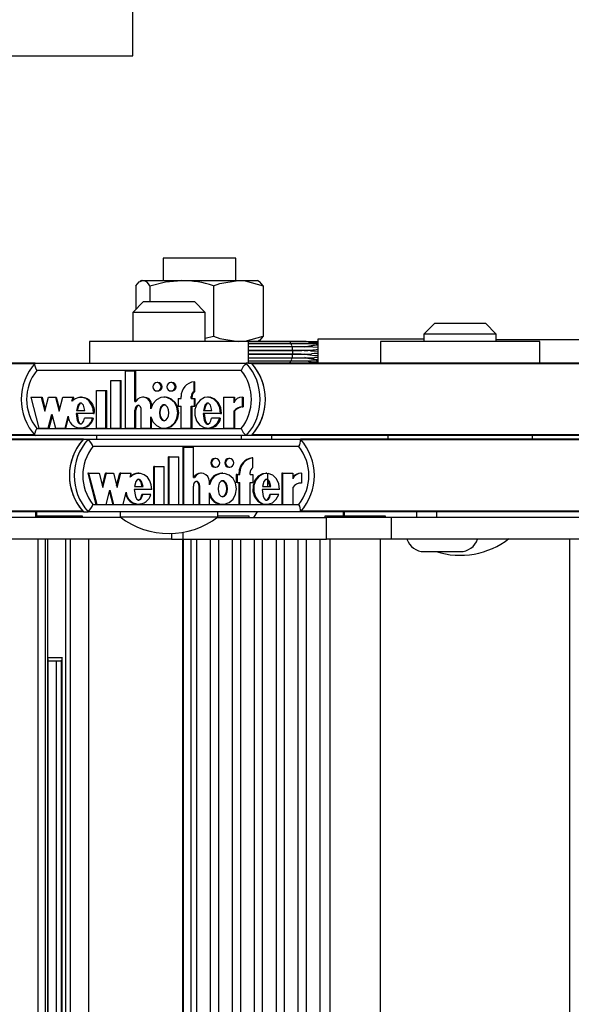
# Model space of a CAD drawing. Units: millimetres. Extents: x 5 to 415, y 5 to 292.
# Drawn here: x 290 to 295, y 252 to 261 of the extents above; entities that cross this region are included whole.
import ezdxf

# ---------------------------------------------------------------- set-up
doc = ezdxf.new("R2010")
doc.units = ezdxf.units.MM

msp = doc.modelspace()

# ---------------------------------------------------------------- linework, layer by layer
at = {"color": 7, "linetype": 'Continuous', "lineweight": 25}
for p, q in [((291.27013, 261.08802), (291.27013, 264.95469)), ((281.60346, 261.08802), (291.27013, 261.08802)), ((291.5493, 259.22802), (291.5493, 259.02135)), ((291.73869, 259.22802), (291.5493, 259.22802)), ((292.21597, 259.22802), (291.73869, 259.22802)), ((292.21597, 259.02135), (292.21597, 259.22802)), ((291.3493, 259.02135), (291.33626, 259.01382)), ((291.3493, 259.02135), (291.36097, 259.02135)), ((291.36097, 259.02135), (291.71787, 259.02135)), ((291.71787, 259.02135), (292.23954, 259.02135)), ((292.23954, 259.02135), (292.41597, 259.02135)), ((292.42902, 259.01382), (292.41597, 259.02135)), ((291.29692, 258.97372), (291.29692, 258.75657)), ((291.42501, 258.97372), (291.42501, 258.82802)), ((292.01073, 258.97372), (292.01073, 258.50899)), ((292.46835, 258.97372), (292.46835, 258.50899)), ((291.36837, 258.82802), (291.26837, 258.72802)), ((291.36837, 258.82802), (291.83504, 258.82802)), ((291.93504, 258.72802), (291.83504, 258.82802)), ((291.26837, 258.72802), (291.26837, 258.46135)), ((291.93504, 258.72802), (291.26837, 258.72802)), ((291.93504, 258.46135), (291.93504, 258.72802)), ((294.04842, 258.62802), (293.94842, 258.52802)), ((294.04842, 258.62802), (294.51509, 258.62802)), ((294.61509, 258.52802), (294.51509, 258.62802)), ((293.94842, 258.52802), (293.94842, 258.46135)), ((294.61509, 258.52802), (293.94842, 258.52802)), ((294.61509, 258.46135), (294.61509, 258.52802)), ((290.86837, 258.46135), (290.86837, 258.26135)), ((292.33504, 258.46135), (290.86837, 258.46135)), ((291.93504, 258.49047), (292.01073, 258.50899)), ((292.33504, 258.26135), (292.33504, 258.46135)), ((292.41597, 258.46135), (292.33504, 258.46135)), ((292.69981, 258.4609), (292.33504, 258.4609)), ((292.71327, 258.45727), (292.33504, 258.45727)), ((292.72498, 258.43995), (292.33504, 258.43995)), ((292.41597, 258.46135), (292.42902, 258.46888)), ((292.83054, 258.4609), (292.69981, 258.4609)), ((292.9081, 258.45727), (292.71327, 258.45727)), ((292.97221, 258.43995), (292.72498, 258.43995)), ((292.86323, 258.4609), (292.83054, 258.4609)), ((292.97263, 258.45727), (292.9081, 258.45727)), ((293.94842, 258.48135), (292.973, 258.48135)), ((293.54842, 258.46135), (293.54842, 258.26135)), ((295.01509, 258.46135), (293.54842, 258.46135)), ((296.34754, 258.47469), (294.61509, 258.47469)), ((295.01509, 258.26135), (295.01509, 258.46135)), ((292.73294, 258.41191), (292.33504, 258.41191)), ((292.33504, 258.37858), (292.73294, 258.37858)), ((292.73575, 258.37802), (292.33504, 258.37802)), ((292.33504, 258.34469), (292.73575, 258.34469)), ((292.73294, 258.34412), (292.33504, 258.34412)), ((292.92446, 258.41191), (292.73294, 258.41191)), ((292.73294, 258.37858), (292.82532, 258.37858)), ((292.81854, 258.34412), (292.73294, 258.34412)), ((292.90372, 258.37802), (292.73575, 258.37802)), ((292.73575, 258.34469), (292.9139, 258.34469)), ((292.84714, 258.37864), (292.8493, 258.37594)), ((292.8493, 258.34677), (292.84714, 258.34406)), ((292.90488, 258.37605), (292.97162, 258.3715)), ((290.3695, 258.26135), (287.28246, 258.26135)), ((290.37074, 258.26135), (292.3129, 258.26135)), ((292.36163, 258.26135), (292.3129, 258.26135)), ((292.33504, 258.31079), (292.73294, 258.31079)), ((292.33504, 258.28276), (292.72498, 258.28276)), ((292.33504, 258.26543), (292.71327, 258.26543)), ((292.33504, 258.26181), (292.69981, 258.26181)), ((295.44867, 258.26135), (292.36163, 258.26135)), ((292.69981, 258.26181), (292.82078, 258.26181)), ((292.71327, 258.26543), (292.97022, 258.26543)), ((292.72498, 258.28276), (292.97221, 258.28276)), ((292.73294, 258.31079), (292.93771, 258.31079)), ((292.82078, 258.26181), (292.86323, 258.26181)), ((292.9718, 258.31281), (292.93854, 258.31201)), ((292.97022, 258.26543), (292.9711, 258.26543)), ((292.9711, 258.26543), (292.97263, 258.26543)), ((292.26746, 258.19469), (290.38369, 258.19469)), ((291.20108, 257.66268), (291.20108, 258.19006)), ((291.20108, 258.19006), (291.28835, 258.19006)), ((291.28835, 257.90989), (291.28835, 258.19006)), ((291.28835, 258.19006), (291.29647, 258.19006)), ((291.29647, 257.90989), (291.29647, 258.19006)), ((291.06724, 258.10068), (291.15452, 258.10068)), ((291.06724, 257.66268), (291.06724, 258.10068)), ((291.15452, 257.66268), (291.15452, 258.10068)), ((291.15452, 258.10068), (291.16264, 258.10068)), ((291.16264, 257.66268), (291.16264, 258.10068)), ((291.50016, 258.08347), (291.49204, 258.08347)), ((291.62818, 258.08347), (291.62006, 258.08347)), ((291.83246, 258.00016), (291.83246, 258.09072)), ((291.83246, 258.09072), (291.84058, 258.09072)), ((291.84058, 258.00016), (291.84058, 258.09072)), ((290.93339, 258.01068), (291.02068, 258.01068)), ((290.93339, 257.66268), (290.93339, 258.01068)), ((291.02068, 257.66268), (291.02068, 258.01068)), ((291.02068, 258.01068), (291.0288, 258.01068)), ((291.0288, 257.66268), (291.0288, 258.01068)), ((291.49204, 258.00547), (291.50016, 258.00547)), ((291.62006, 258.00547), (291.62818, 258.00547)), ((291.83246, 258.00016), (291.84058, 258.00016)), ((290.32916, 257.94847), (290.40293, 257.66268)), ((290.32916, 257.94847), (290.42477, 257.94847)), ((290.42477, 257.94847), (290.45834, 257.81843)), ((290.42477, 257.94847), (290.43289, 257.94847)), ((290.43289, 257.94847), (290.4624, 257.83416)), ((290.45834, 257.81843), (290.49191, 257.94847)), ((290.49191, 257.94847), (290.5557, 257.94847)), ((290.5557, 257.94847), (290.58927, 257.81843)), ((290.5557, 257.94847), (290.56382, 257.94847)), ((290.56382, 257.94847), (290.59333, 257.83416)), ((290.58927, 257.81843), (290.62284, 257.94847)), ((290.62284, 257.94847), (290.71798, 257.94847)), ((290.70839, 257.91128), (290.71798, 257.94847)), ((290.71651, 257.91128), (290.72611, 257.94847)), ((290.71798, 257.94847), (290.72611, 257.94847)), ((290.79705, 257.94847), (290.7869, 257.94847)), ((291.28835, 257.90989), (291.29751, 257.90989)), ((291.36922, 257.94847), (291.3611, 257.94847)), ((291.56518, 257.94847), (291.55503, 257.94847)), ((291.68698, 257.93647), (291.68698, 257.86447)), ((291.68698, 257.93647), (291.71317, 257.93647)), ((291.71317, 257.93647), (291.71317, 257.95447)), ((291.80627, 257.93647), (291.80627, 257.95447)), ((291.80627, 257.95447), (291.81439, 257.95447)), ((291.80627, 257.93647), (291.83246, 257.93647)), ((291.81439, 257.93647), (291.81439, 257.95447)), ((291.83246, 257.93647), (291.83246, 257.86447)), ((291.83246, 257.93647), (291.84058, 257.93647)), ((291.84058, 257.93647), (291.84058, 257.86447)), ((291.96671, 257.94847), (291.95656, 257.94847)), ((292.10427, 257.94847), (292.10427, 257.66268)), ((292.10427, 257.94847), (292.19721, 257.94847)), ((292.19721, 257.94847), (292.19721, 257.89767)), ((292.19721, 257.94847), (292.20533, 257.94847)), ((292.20533, 257.94847), (292.20533, 257.91168)), ((292.27655, 257.9487), (292.27655, 257.8587)), ((292.27655, 257.9487), (292.28468, 257.9487)), ((292.28468, 257.9487), (292.28468, 257.8587)), ((290.74917, 257.82747), (290.82666, 257.82747)), ((291.28835, 257.66268), (291.28835, 257.82957)), ((291.28835, 257.82957), (291.29647, 257.82957)), ((291.29647, 257.66268), (291.29647, 257.82957)), ((291.34656, 257.66268), (291.34656, 257.82868)), ((291.43384, 257.84232), (291.43384, 257.87347)), ((291.43384, 257.87347), (291.44197, 257.87347)), ((291.44197, 257.86178), (291.44197, 257.87347)), ((291.68698, 257.86447), (291.71317, 257.86447)), ((291.71317, 257.66268), (291.71317, 257.86447)), ((291.80627, 257.86447), (291.83246, 257.86447)), ((291.80627, 257.66268), (291.80627, 257.86447)), ((291.81439, 257.66268), (291.81439, 257.86447)), ((291.83246, 257.86447), (291.84058, 257.86447)), ((291.91875, 257.82747), (291.99639, 257.82747)), ((292.19721, 257.81853), (292.19721, 257.66268)), ((292.19721, 257.81853), (292.20533, 257.81853)), ((292.20533, 257.81853), (292.20533, 257.66268)), ((292.27655, 257.8587), (292.28468, 257.8587)), ((290.49, 257.66268), (290.52357, 257.79272)), ((290.49812, 257.66268), (290.52763, 257.77698)), ((290.52357, 257.79272), (290.55714, 257.66268)), ((290.64421, 257.66268), (290.67282, 257.7735)), ((290.65233, 257.66268), (290.67742, 257.75988)), ((290.906, 257.79872), (290.74718, 257.79872)), ((290.89816, 257.75454), (290.82442, 257.75454)), ((290.89816, 257.75454), (290.90628, 257.75454)), ((290.906, 257.79872), (290.91412, 257.79872)), ((291.43384, 257.66268), (291.43384, 257.76882)), ((291.44197, 257.66268), (291.44197, 257.74936)), ((292.07672, 257.79872), (291.91676, 257.79872)), ((292.06881, 257.75454), (291.99427, 257.75454)), ((292.06881, 257.75454), (292.07694, 257.75454)), ((292.07672, 257.79872), (292.08484, 257.79872)), ((290.38369, 257.66135), (292.26746, 257.66135)), ((290.40293, 257.66268), (290.49, 257.66268)), ((290.49, 257.66268), (290.49812, 257.66268)), ((290.55714, 257.66268), (290.64421, 257.66268)), ((290.64421, 257.66268), (290.65233, 257.66268)), ((290.7869, 257.66268), (290.79705, 257.66268)), ((290.93339, 257.66268), (291.02068, 257.66268)), ((291.02068, 257.66268), (291.0288, 257.66268)), ((291.06724, 257.66268), (291.15452, 257.66268)), ((291.15452, 257.66268), (291.16264, 257.66268)), ((291.20108, 257.66268), (291.28835, 257.66268)), ((291.28835, 257.66268), (291.29647, 257.66268)), ((291.34656, 257.66268), (291.43384, 257.66268)), ((291.43384, 257.66268), (291.44197, 257.66268)), ((291.55503, 257.66268), (291.56518, 257.66268)), ((291.71317, 257.66268), (291.80627, 257.66268)), ((291.80627, 257.66268), (291.81439, 257.66268)), ((291.95656, 257.66268), (291.96671, 257.66268)), ((292.10427, 257.66268), (292.19721, 257.66268)), ((292.19721, 257.66268), (292.20533, 257.66268)), ((290.36958, 257.59469), (287.28246, 257.59469)), ((290.81357, 257.56135), (287.73232, 257.56135)), ((292.3129, 257.59469), (290.37074, 257.59469)), ((290.81357, 257.56135), (290.85719, 257.56135)), ((290.85719, 257.56135), (292.8115, 257.56135)), ((290.93504, 257.59469), (290.93504, 257.56135)), ((292.26837, 257.56135), (292.26837, 257.59469)), ((292.36163, 257.59469), (292.3129, 257.59469)), ((295.44875, 257.59469), (292.36163, 257.59469)), ((292.5493, 257.56135), (292.5493, 257.59469)), ((295.89275, 257.56135), (292.8115, 257.56135)), ((293.61509, 257.59469), (293.61509, 257.56135)), ((294.94842, 257.56135), (294.94842, 257.59469)), ((292.79665, 257.49469), (290.90112, 257.49469)), ((291.73178, 256.96268), (291.73178, 257.49006)), ((291.73905, 257.49006), (291.73178, 257.49006)), ((291.73905, 256.96268), (291.73905, 257.49006)), ((291.73905, 257.49006), (291.82687, 257.49006)), ((291.82687, 257.20989), (291.82687, 257.49006)), ((291.5971, 256.96268), (291.5971, 257.40068)), ((291.60437, 257.40068), (291.5971, 257.40068)), ((291.60437, 257.40068), (291.69221, 257.40068)), ((291.60437, 256.96268), (291.60437, 257.40068)), ((291.69221, 256.96268), (291.69221, 257.40068)), ((292.03183, 257.38347), (292.02456, 257.38347)), ((292.16065, 257.38347), (292.15338, 257.38347)), ((292.37438, 257.39072), (292.36711, 257.39072)), ((292.37438, 257.30016), (292.37438, 257.39072)), ((291.46242, 256.96268), (291.46242, 257.31068)), ((291.46969, 257.31068), (291.46242, 257.31068)), ((291.46969, 256.96268), (291.46969, 257.31068)), ((291.46969, 257.31068), (291.55753, 257.31068)), ((291.55753, 256.96268), (291.55753, 257.31068)), ((292.02456, 257.30547), (292.03183, 257.30547)), ((292.15338, 257.30547), (292.16065, 257.30547)), ((290.86168, 257.24847), (290.85441, 257.24847)), ((290.85441, 257.24847), (290.92865, 256.96268)), ((290.86168, 257.24847), (290.93592, 256.96268)), ((290.86168, 257.24847), (290.95789, 257.24847)), ((290.95789, 257.24847), (290.99167, 257.11843)), ((290.98803, 257.13242), (291.01818, 257.24847)), ((290.99167, 257.11843), (291.02545, 257.24847)), ((291.02545, 257.24847), (291.01818, 257.24847)), ((291.02545, 257.24847), (291.08964, 257.24847)), ((291.08964, 257.24847), (291.12342, 257.11843)), ((291.11978, 257.13242), (291.14993, 257.24847)), ((291.12342, 257.11843), (291.1572, 257.24847)), ((291.1572, 257.24847), (291.14993, 257.24847)), ((291.1572, 257.24847), (291.25294, 257.24847)), ((291.24328, 257.21128), (291.25294, 257.24847)), ((291.32421, 257.24847), (291.31513, 257.24847)), ((291.82687, 257.20989), (291.83608, 257.20989)), ((291.90007, 257.24847), (291.8928, 257.24847)), ((291.97327, 257.14232), (291.97327, 257.17347)), ((292.09715, 257.24847), (292.08806, 257.24847)), ((292.22072, 257.23647), (292.22072, 257.16447)), ((292.22799, 257.23647), (292.22072, 257.23647)), ((292.22799, 257.23647), (292.22799, 257.16447)), ((292.22799, 257.23647), (292.25434, 257.23647)), ((292.24707, 257.23647), (292.24707, 257.25447)), ((292.25434, 257.25447), (292.24707, 257.25447)), ((292.25434, 257.23647), (292.25434, 257.25447)), ((292.34803, 257.23647), (292.34803, 257.25447)), ((292.34803, 257.23647), (292.37438, 257.23647)), ((292.37438, 257.23647), (292.37438, 257.16447)), ((292.50118, 257.24847), (292.49209, 257.24847)), ((292.51217, 257.12747), (292.51217, 257.24706)), ((292.64061, 257.24847), (292.64061, 256.96268)), ((292.64788, 257.24847), (292.64061, 257.24847)), ((292.64788, 257.24847), (292.64788, 256.96268)), ((292.64788, 257.24847), (292.74141, 257.24847)), ((292.74141, 257.24847), (292.74141, 257.19767)), ((292.82125, 257.2487), (292.81398, 257.2487)), ((292.82125, 257.2487), (292.82125, 257.1587)), ((291.02353, 256.96268), (291.05731, 257.09272)), ((291.05368, 257.07872), (291.08382, 256.96268)), ((291.05731, 257.09272), (291.09109, 256.96268)), ((291.44213, 257.09872), (291.28232, 257.09872)), ((291.28431, 257.12747), (291.3623, 257.12747)), ((291.82687, 256.96268), (291.82687, 257.12957)), ((291.87817, 256.96268), (291.87817, 257.12868)), ((291.88544, 257.12868), (291.87817, 257.12868)), ((291.88544, 256.96268), (291.88544, 257.12868)), ((292.22799, 257.16447), (292.22072, 257.16447)), ((292.22799, 257.16447), (292.25434, 257.16447)), ((292.24707, 256.96268), (292.24707, 257.16447)), ((292.25434, 256.96268), (292.25434, 257.16447)), ((292.34803, 257.16447), (292.37438, 257.16447)), ((292.34803, 256.96268), (292.34803, 257.16447)), ((292.62017, 257.09872), (292.45921, 257.09872)), ((292.46121, 257.12747), (292.53934, 257.12747)), ((292.74141, 257.11853), (292.74141, 256.96268)), ((291.1787, 256.96268), (291.20749, 257.0735)), ((291.36004, 257.05454), (291.35277, 257.05454)), ((291.43424, 257.05454), (291.36004, 257.05454)), ((291.97327, 256.96268), (291.97327, 257.06882)), ((292.5372, 257.05454), (292.52993, 257.05454)), ((292.61221, 257.05454), (292.5372, 257.05454)), ((290.81357, 256.89469), (288.86007, 256.89469)), ((290.37139, 256.89469), (290.37139, 256.84135)), ((290.38515, 256.84135), (290.38515, 256.89469)), ((290.81357, 256.89469), (290.85719, 256.89469)), ((292.8115, 256.89469), (290.85719, 256.89469)), ((290.90112, 256.96135), (292.79665, 256.96135)), ((290.93592, 256.96268), (290.92865, 256.96268)), ((290.93592, 256.96268), (291.02353, 256.96268)), ((291.09109, 256.96268), (291.08382, 256.96268)), ((291.09109, 256.96268), (291.1787, 256.96268)), ((291.1517, 256.89469), (291.1517, 256.84802)), ((291.31513, 256.96268), (291.32421, 256.96268)), ((291.46969, 256.96268), (291.46242, 256.96268)), ((291.46969, 256.96268), (291.55753, 256.96268)), ((291.60437, 256.96268), (291.5971, 256.96268)), ((291.60437, 256.96268), (291.69221, 256.96268)), ((291.73905, 256.96268), (291.73178, 256.96268)), ((291.73905, 256.96268), (291.82687, 256.96268)), ((291.88544, 256.96268), (291.87817, 256.96268)), ((291.88544, 256.96268), (291.97327, 256.96268)), ((292.0517, 256.84802), (292.0517, 256.89469)), ((292.08806, 256.96268), (292.09715, 256.96268)), ((292.25434, 256.96268), (292.24707, 256.96268)), ((292.25434, 256.96268), (292.34803, 256.96268)), ((292.38152, 256.84135), (292.41597, 256.89469)), ((292.49209, 256.96268), (292.50118, 256.96268)), ((292.64788, 256.96268), (292.64061, 256.96268)), ((292.64788, 256.96268), (292.74141, 256.96268)), ((293.20673, 256.89469), (292.8115, 256.89469)), ((293.20673, 256.89469), (293.20673, 256.85469)), ((293.21473, 256.89469), (293.20673, 256.89469)), ((293.88093, 256.89469), (293.21473, 256.89469)), ((293.88093, 256.89469), (293.88093, 256.84135)), ((293.93925, 256.89469), (293.88093, 256.89469)), ((295.89275, 256.89469), (293.93925, 256.89469)), ((294.06477, 256.89469), (294.06477, 256.84135)), ((291.16041, 256.84135), (288.57251, 256.84135)), ((290.72312, 256.85469), (290.38515, 256.85469)), ((290.8052, 256.85469), (290.72312, 256.85469)), ((290.8052, 256.84135), (290.8052, 256.85469)), ((291.1517, 256.84802), (291.49254, 256.84802)), ((291.49254, 256.84802), (292.0517, 256.84802)), ((292.04299, 256.84135), (293.05289, 256.84135)), ((292.25814, 256.85469), (292.0517, 256.85469)), ((292.34022, 256.85469), (292.25814, 256.85469)), ((292.34022, 256.84135), (292.34022, 256.85469)), ((293.0361, 256.85469), (293.0361, 256.84135)), ((293.51402, 256.85469), (293.0361, 256.85469)), ((293.05289, 256.64135), (293.05289, 256.84135)), ((293.65169, 256.84135), (293.05289, 256.84135)), ((293.5961, 256.85469), (293.51402, 256.85469)), ((293.5961, 256.84135), (293.5961, 256.85469)), ((293.65169, 256.64135), (293.65169, 256.84135)), ((296.23959, 256.84135), (293.65169, 256.84135)), ((291.62412, 256.64135), (288.57251, 256.64135)), ((290.39845, 233.50802), (290.39845, 256.64135)), ((290.46345, 233.50802), (290.46345, 256.64135)), ((290.48511, 233.50802), (290.48511, 256.64135)), ((290.65104, 233.50802), (290.65104, 256.64135)), ((290.69378, 233.50802), (290.69378, 256.64135)), ((290.8647, 233.50802), (290.8647, 256.64135)), ((291.62412, 256.69406), (291.62412, 256.64135)), ((291.62412, 256.64135), (291.73112, 256.64135)), ((291.72734, 256.64135), (291.72734, 233.50802)), ((291.73112, 256.64135), (293.05289, 256.64135)), ((291.73245, 256.64135), (291.73245, 233.50802)), ((291.80647, 233.50802), (291.80647, 256.64135)), ((291.85425, 256.64135), (291.85425, 233.50802)), ((291.98331, 233.50802), (291.98331, 256.64135)), ((292.05647, 256.64135), (292.05647, 233.50802)), ((292.18552, 233.50802), (292.18552, 256.64135)), ((292.25869, 256.64135), (292.25869, 233.50802)), ((292.38774, 233.50802), (292.38774, 256.64135)), ((292.4609, 256.64135), (292.4609, 233.50802)), ((292.58996, 233.50802), (292.58996, 256.64135)), ((292.66312, 256.64135), (292.66312, 233.50802)), ((292.79218, 233.50802), (292.79218, 256.64135)), ((292.86534, 256.64135), (292.86534, 233.50802)), ((292.99439, 233.50802), (292.99439, 256.64135)), ((293.65169, 256.64135), (293.05289, 256.64135)), ((293.08277, 256.64135), (293.08277, 233.50802)), ((293.54943, 233.50802), (293.54943, 256.64135)), ((296.70329, 256.64135), (293.65169, 256.64135)), ((295.29237, 233.50802), (295.29237, 256.64135)), ((293.95086, 256.52802), (294.2842, 256.52802)), ((290.48511, 255.55469), (290.61945, 255.55469)), ((290.48769, 234.60707), (290.48769, 255.5423)), ((290.61945, 255.55469), (290.6216, 255.55469)), ((290.61018, 255.52135), (290.48769, 255.52135)), ((290.56271, 255.52135), (290.56271, 234.62802)), ((290.61018, 255.52988), (290.61018, 234.61949))]:
    msp.add_line(p, q, dxfattribs=at)
at = {"color": 8, "linetype": 'Continuous', "lineweight": 25}
for p, q in [((290.36408, 258.25478), (287.28834, 258.25478)), ((295.44325, 258.25478), (292.36751, 258.25478)), ((290.36436, 257.60126), (287.28834, 257.60126)), ((290.80765, 257.55478), (287.73824, 257.55478)), ((295.44353, 257.60126), (292.36751, 257.60126)), ((295.88683, 257.55478), (292.81741, 257.55478)), ((290.80765, 256.90126), (287.73824, 256.90126)), ((295.88683, 256.90126), (292.81741, 256.90126)), ((293.21473, 256.89469), (293.21473, 256.85469)), ((291.73112, 256.64135), (291.73112, 256.70523)), ((290.61706, 234.60176), (290.61706, 255.54761))]:
    msp.add_line(p, q, dxfattribs=at)
at = {"color": 7, "linetype": 'Continuous', "lineweight": 25, "flags": 128}
for points in [[(291.29692, 258.97372), (291.3283, 259.00828), (291.36097, 259.02135)], [(291.42501, 258.97372), (291.56849, 259.00828), (291.71787, 259.02135)], [(292.01073, 258.97372), (292.06855, 258.99391), (292.23954, 259.02135)], [(292.23954, 259.02135), (292.30181, 259.01757), (292.46835, 258.97372)], [(292.46835, 258.97372), (292.43697, 259.00828), (292.42791, 259.0119)], [(292.01073, 258.50899), (292.06855, 258.48879), (292.23954, 258.46135)], [(292.23954, 258.46135), (292.30181, 258.46513), (292.46835, 258.50899)], [(292.46835, 258.50899), (292.43697, 258.47443), (292.42791, 258.4708)], [(292.973, 258.45844), (292.86527, 258.4609), (292.86489, 258.4609)], [(292.84714, 258.34406), (292.85212, 258.34412), (292.9441, 258.33221), (292.97168, 258.33135)], [(292.97162, 258.3512), (292.93831, 258.34988), (292.91508, 258.34807)], [(292.92524, 258.41122), (292.92589, 258.41123), (292.9718, 258.40989)], [(290.38369, 258.19469), (290.38349, 258.19512), (290.37534, 258.21486), (290.36925, 258.23416), (290.36656, 258.24873), (290.36708, 258.25806), (290.37074, 258.26135)], [(291.49204, 258.00547), (291.50651, 258.00843), (291.51878, 258.01689), (291.52698, 258.02954), (291.52986, 258.04447), (291.52698, 258.05939), (291.51878, 258.07204), (291.50651, 258.0805), (291.49204, 258.08347), (291.47756, 258.0805), (291.46529, 258.07204), (291.45709, 258.05939), (291.45421, 258.04447), (291.45709, 258.02954), (291.46529, 258.01689), (291.47756, 258.00843), (291.49204, 258.00547)], [(291.62006, 258.00547), (291.63453, 258.00843), (291.64681, 258.01689), (291.655, 258.02954), (291.65788, 258.04447), (291.655, 258.05939), (291.64681, 258.07204), (291.63453, 258.0805), (291.62006, 258.08347), (291.60558, 258.0805), (291.59331, 258.07204), (291.58511, 258.05939), (291.58223, 258.04447), (291.58511, 258.02954), (291.59331, 258.01689), (291.60558, 258.00843), (291.62006, 258.00547)], [(290.906, 257.79872), (290.9024, 257.84064), (290.88888, 257.87958), (290.86678, 257.912), (290.83784, 257.93496), (290.80472, 257.94697), (290.77023, 257.94681), (290.73719, 257.9345), (290.70839, 257.91128)], [(290.82666, 257.82747), (290.81339, 257.87381), (290.8021, 257.88806), (290.79521, 257.89218), (290.78791, 257.89367), (290.78062, 257.89218), (290.77372, 257.88806), (290.76244, 257.87381), (290.74917, 257.82747)], [(290.79604, 257.89367), (290.78874, 257.89218), (290.78185, 257.88806), (290.77056, 257.87381), (290.75729, 257.82747)], [(291.43384, 257.76882), (291.45323, 257.72236), (291.48575, 257.68682), (291.52729, 257.66651), (291.57236, 257.66391), (291.61545, 257.67952), (291.651, 257.7111), (291.67432, 257.75513), (291.68264, 257.80557), (291.67432, 257.85601), (291.651, 257.90004), (291.61545, 257.93162), (291.57236, 257.94723), (291.52729, 257.94463), (291.48575, 257.92432), (291.45323, 257.88878), (291.43384, 257.84232)], [(291.56429, 257.66485), (291.58049, 257.66391), (291.62357, 257.67952), (291.65912, 257.7111), (291.68244, 257.75513), (291.69076, 257.80557), (291.68244, 257.85601), (291.65912, 257.90004), (291.62357, 257.93162), (291.58049, 257.94723), (291.56429, 257.94629)], [(292.07672, 257.79872), (292.07041, 257.85135), (292.04867, 257.89773), (292.01445, 257.93105), (291.97256, 257.94729), (291.92871, 257.94412), (291.88865, 257.92213), (291.85802, 257.88403), (291.84091, 257.83487), (291.84002, 257.78175), (291.85555, 257.73184), (291.88492, 257.69228), (291.92426, 257.66848), (291.96798, 257.66324), (292.01035, 257.67756), (292.04563, 257.70922), (292.06881, 257.75454)], [(291.99639, 257.82747), (291.98305, 257.87382), (291.97175, 257.88807), (291.96484, 257.89218), (291.95754, 257.89367), (291.95024, 257.89219), (291.94334, 257.88807), (291.93204, 257.87382), (291.91875, 257.82747)], [(291.96566, 257.89367), (291.95836, 257.89219), (291.95146, 257.88807), (291.94016, 257.87382), (291.92687, 257.82747)], [(292.08484, 257.79872), (292.07853, 257.85135), (292.05679, 257.89773), (292.02258, 257.93105), (291.98068, 257.94729), (291.96585, 257.94622)], [(291.34656, 257.82868), (291.34468, 257.84482), (291.33889, 257.85951), (291.33283, 257.86712), (291.32552, 257.8722), (291.31756, 257.87412), (291.31153, 257.8732), (291.30576, 257.87041), (291.29605, 257.86019), (291.29022, 257.84563), (291.28835, 257.82957)], [(291.3254, 257.87408), (291.31966, 257.8732), (291.31388, 257.87041), (291.30417, 257.86019), (291.29834, 257.84563), (291.29647, 257.82957)], [(291.55605, 257.87947), (291.54734, 257.87782), (291.53899, 257.87318), (291.5249, 257.85651), (291.51623, 257.83281), (291.51337, 257.80557), (291.51623, 257.77833), (291.5249, 257.75463), (291.53899, 257.73796), (291.54734, 257.73332), (291.55605, 257.73168), (291.56476, 257.73332), (291.5731, 257.73796), (291.58719, 257.75463), (291.59586, 257.77833), (291.59873, 257.80557), (291.59586, 257.83281), (291.58719, 257.85651), (291.5731, 257.87318), (291.56476, 257.87782), (291.55605, 257.87947)], [(291.56417, 257.73168), (291.55546, 257.73332), (291.54712, 257.73796), (291.53303, 257.75463), (291.52435, 257.77833), (291.52149, 257.80557), (291.52435, 257.83281), (291.53303, 257.85651), (291.54712, 257.87318), (291.55546, 257.87782), (291.56417, 257.87947)], [(290.74718, 257.79872), (290.75666, 257.73502), (290.76794, 257.71311), (290.77549, 257.70596), (290.78405, 257.7021), (290.78997, 257.70179), (290.79582, 257.70342), (290.80646, 257.71143), (290.81713, 257.72958), (290.82442, 257.75454)], [(290.7553, 257.79872), (290.76478, 257.73502), (290.77606, 257.71311), (290.78362, 257.70596), (290.79217, 257.7021), (290.79605, 257.7019)], [(291.91676, 257.79872), (291.92628, 257.73469), (291.93762, 257.71267), (291.94522, 257.7055), (291.95382, 257.70163), (291.95977, 257.70135), (291.96564, 257.703), (291.97632, 257.7111), (291.987, 257.7294), (291.99427, 257.75454)], [(291.92488, 257.79872), (291.9344, 257.73469), (291.94574, 257.71267), (291.95334, 257.7055), (291.96194, 257.70163), (291.96577, 257.70145)], [(290.37074, 257.59469), (290.36708, 257.59798), (290.36656, 257.60731), (290.36925, 257.62187), (290.37534, 257.64118), (290.38349, 257.66092), (290.38369, 257.66135)], [(292.03183, 257.30547), (292.04639, 257.30843), (292.05874, 257.31689), (292.06699, 257.32954), (292.06989, 257.34447), (292.06699, 257.35939), (292.05874, 257.37204), (292.04639, 257.3805), (292.03183, 257.38347), (292.01726, 257.3805), (292.00491, 257.37204), (291.99666, 257.35939), (291.99377, 257.34447), (291.99666, 257.32954), (292.00491, 257.31689), (292.01726, 257.30843), (292.03183, 257.30547)], [(292.16065, 257.30547), (292.17522, 257.30843), (292.18756, 257.31689), (292.19581, 257.32954), (292.19871, 257.34447), (292.19581, 257.35939), (292.18756, 257.37204), (292.17522, 257.3805), (292.16065, 257.38347), (292.14609, 257.3805), (292.13374, 257.37204), (292.12549, 257.35939), (292.12259, 257.34447), (292.12549, 257.32954), (292.13374, 257.31689), (292.14609, 257.30843), (292.16065, 257.30547)], [(291.44213, 257.09872), (291.4385, 257.14064), (291.4249, 257.17958), (291.40266, 257.212), (291.37354, 257.23496), (291.34021, 257.24697), (291.30551, 257.24681), (291.27226, 257.2345), (291.24328, 257.21128)], [(291.3623, 257.12747), (291.34894, 257.17381), (291.33758, 257.18806), (291.33065, 257.19218), (291.32331, 257.19367), (291.31597, 257.19218), (291.30903, 257.18806), (291.29767, 257.17381), (291.28431, 257.12747)], [(291.35503, 257.12747), (291.34167, 257.17381), (291.33031, 257.18806), (291.32338, 257.19218), (291.31604, 257.19367)], [(291.88544, 257.12868), (291.88355, 257.14482), (291.87772, 257.15951), (291.87163, 257.16712), (291.86427, 257.1722), (291.85626, 257.17412), (291.8502, 257.1732), (291.84438, 257.17041), (291.83462, 257.16019), (291.82875, 257.14563), (291.82687, 257.12957)], [(291.87817, 257.12868), (291.87628, 257.14482), (291.87045, 257.15951), (291.86436, 257.16712), (291.857, 257.1722), (291.84899, 257.17412), (291.84871, 257.17408)], [(291.97327, 257.06882), (291.99278, 257.02236), (292.0255, 256.98682), (292.0673, 256.96651), (292.11266, 256.96391), (292.15601, 256.97952), (292.19178, 257.0111), (292.21525, 257.05513), (292.22362, 257.10557), (292.21525, 257.15601), (292.19178, 257.20004), (292.15601, 257.23162), (292.11266, 257.24723), (292.0673, 257.24463), (292.0255, 257.22432), (291.99278, 257.18878), (291.97327, 257.14232)], [(292.09624, 257.17947), (292.08747, 257.17782), (292.07908, 257.17318), (292.0649, 257.15651), (292.05617, 257.13281), (292.05329, 257.10557), (292.05617, 257.07833), (292.0649, 257.05463), (292.07908, 257.03796), (292.08747, 257.03332), (292.09624, 257.03168), (292.10501, 257.03332), (292.1134, 257.03796), (292.12758, 257.05463), (292.13631, 257.07833), (292.13919, 257.10557), (292.13631, 257.13281), (292.12758, 257.15651), (292.1134, 257.17318), (292.10501, 257.17782), (292.09624, 257.17947)], [(292.08897, 257.17947), (292.09774, 257.17782), (292.10613, 257.17318), (292.12031, 257.15651), (292.12904, 257.13281), (292.13192, 257.10557), (292.12904, 257.07833), (292.12031, 257.05463), (292.10613, 257.03796), (292.09774, 257.03332), (292.08897, 257.03168)], [(292.49316, 257.24622), (292.46396, 257.24412), (292.42365, 257.22213), (292.39282, 257.18403), (292.37562, 257.13487), (292.37472, 257.08175), (292.39034, 257.03184), (292.4199, 256.99228), (292.45948, 256.96848), (292.49321, 256.96446)], [(292.62017, 257.09872), (292.61381, 257.15135), (292.59194, 257.19773), (292.55751, 257.23105), (292.51535, 257.24729), (292.47123, 257.24412), (292.43092, 257.22213), (292.40009, 257.18403), (292.38289, 257.13487), (292.38199, 257.08175), (292.39761, 257.03184), (292.42717, 256.99228), (292.46675, 256.96848), (292.51074, 256.96324), (292.55338, 256.97756), (292.58888, 257.00922), (292.61221, 257.05454)], [(292.53934, 257.12747), (292.52591, 257.17382), (292.51453, 257.18807), (292.50759, 257.19218), (292.50024, 257.19367), (292.49289, 257.19219), (292.48595, 257.18807), (292.47458, 257.17382), (292.46121, 257.12747)], [(292.53207, 257.12747), (292.51864, 257.17382), (292.50726, 257.18807), (292.50032, 257.19218), (292.49297, 257.19367), (292.49297, 257.19367)], [(291.28232, 257.09872), (291.29186, 257.03502), (291.30321, 257.01311), (291.31081, 257.00596), (291.31942, 257.0021), (291.32538, 257.00179), (291.33126, 257.00342), (291.34197, 257.01143), (291.35271, 257.02958), (291.36004, 257.05454)], [(292.45921, 257.09872), (292.46878, 257.03469), (292.4802, 257.01267), (292.48784, 257.0055), (292.4965, 257.00163), (292.50249, 257.00135), (292.50839, 257.003), (292.51913, 257.0111), (292.52988, 257.0294), (292.5372, 257.05454)], [(291.31605, 257.0019), (291.31811, 257.00179), (291.32399, 257.00342), (291.3347, 257.01143), (291.34544, 257.02958), (291.35277, 257.05454)], [(292.49308, 257.00145), (292.49522, 257.00135), (292.50112, 257.003), (292.51186, 257.0111), (292.52261, 257.0294), (292.52993, 257.05454)]]:
    msp.add_lwpolyline(points, dxfattribs=at)
at = {"color": 8, "linetype": 'Continuous', "lineweight": 25, "flags": 128}
for points in [[(292.70386, 258.45727), (292.7018, 258.4601), (292.69981, 258.4609)], [(292.71977, 258.43995), (292.71977, 258.44079), (292.71919, 258.4475), (292.7176, 258.45303), (292.71528, 258.45646), (292.71327, 258.45727)], [(292.72974, 258.41191), (292.73096, 258.41667), (292.73149, 258.4234), (292.73092, 258.43012), (292.72934, 258.43567), (292.72702, 258.43911), (292.72498, 258.43995)], [(292.73294, 258.37858), (292.73504, 258.37947), (292.73734, 258.38298), (292.7389, 258.38858), (292.73944, 258.39531), (292.73888, 258.40203), (292.73731, 258.40759), (292.73499, 258.41106), (292.73294, 258.41191)], [(292.73294, 258.31079), (292.73499, 258.31164), (292.73731, 258.31511), (292.73888, 258.32068), (292.73944, 258.3274), (292.7389, 258.33412), (292.73734, 258.33972), (292.73504, 258.34323), (292.73294, 258.34412)], [(292.73575, 258.34469), (292.73783, 258.34556), (292.74014, 258.34905), (292.7417, 258.35463), (292.74226, 258.36135), (292.7417, 258.36807), (292.74014, 258.37366), (292.73783, 258.37715), (292.73575, 258.37802)], [(292.69981, 258.26181), (292.7018, 258.26261), (292.70386, 258.26543)], [(292.71327, 258.26543), (292.71528, 258.26625), (292.7176, 258.26967), (292.71919, 258.27521), (292.71977, 258.28191), (292.71977, 258.28276)], [(292.72498, 258.28276), (292.72702, 258.28359), (292.72934, 258.28704), (292.73092, 258.29259), (292.73149, 258.2993), (292.73096, 258.30603), (292.72974, 258.31079)]]:
    msp.add_lwpolyline(points, dxfattribs=at)
at = {"color": 7, "linetype": 'Continuous', "lineweight": 25}
for centre, radius, start, end in [((291.3511, 258.94121), 0.08075, 23.740416, 82.978538), ((291.71078, 258.05368), 0.9677, 71.942823, 89.579858), ((292.94206, 258.26299), 0.18951, 80.775388, 110.966969), ((297.23979, 258.35301), 4.26872, 178.277085, 181.230332), ((292.85187, 258.94885), 0.57022, 269.524954, 282.129758), ((292.97793, 257.9776), 0.44876, 90.760237, 106.655605), ((290.73603, 257.92802), 0.4956, 137.348112, 222.651888), ((292.41655, 258.14188), 0.15817, 130.944149, 160.496846), ((291.94395, 257.92802), 0.49723, 317.903305, 42.096695), ((291.99268, 257.92802), 0.49723, 317.903305, 42.096695), ((291.99246, 257.92802), 0.49743, 318.936095, 41.063905), ((292.96846, 258.68328), 0.38691, 252.063667, 270.520492), ((292.77957, 264.39473), 6.13351, 270.797087, 271.807263), ((292.93619, 258.40241), 0.13472, 242.643998, 285.60938), ((290.72068, 257.92802), 0.42973, 141.644396, 218.355604), ((291.93047, 257.92802), 0.42973, 321.644396, 38.355604), ((291.4992, 258.04447), 0.03901, 271.410748, 88.589252), ((291.62722, 258.04447), 0.03901, 271.410748, 88.589252), ((291.84862, 257.95622), 0.13546, 96.85034, 180.743), ((291.8587, 257.95477), 0.05243, 120.032654, 180.335626), ((291.86682, 257.95477), 0.05243, 120.032654, 180.335626), ((290.78817, 257.81948), 0.12765, 350.636152, 86.465007), ((291.36139, 257.87563), 0.07249, 358.291108, 151.793116), ((291.36822, 257.87472), 0.07376, 359.02611, 89.22103), ((292.2765, 257.86158), 0.08711, 89.961693, 155.52943), ((292.27629, 257.76076), 0.09793, 89.847667, 143.855924), ((292.28442, 257.76076), 0.09793, 89.847667, 143.855924), ((290.78679, 257.77949), 0.11413, 183.007915, 347.373266), ((290.79262, 257.78044), 0.11657, 271.616091, 347.163317), ((291.96896, 257.77417), 0.10975, 268.401147, 349.696694), ((292.41655, 257.71416), 0.15817, 199.503154, 229.055851), ((291.17957, 257.22802), 0.49504, 137.67431, 222.32569), ((291.17975, 257.22802), 0.4952, 138.711185, 221.288815), ((291.22319, 257.22802), 0.49504, 137.67431, 222.32569), ((290.73945, 257.43598), 0.17199, 19.95785, 46.798105), ((292.71699, 257.54741), 0.09553, 326.503873, 8.394702), ((292.4455, 257.22802), 0.49504, 317.67431, 42.32569), ((291.23553, 257.22802), 0.42772, 141.430703, 218.569297), ((292.46224, 257.22802), 0.42772, 321.430703, 38.569297), ((292.0252, 257.34447), 0.03901, 90.937179, 269.062821), ((292.15402, 257.34447), 0.03901, 90.937179, 269.062821), ((292.38282, 257.25587), 0.13576, 96.645304, 180.594101), ((292.39009, 257.25587), 0.13576, 96.645304, 180.594101), ((292.4004, 257.25471), 0.05237, 119.790603, 180.269243), ((291.30917, 257.16116), 0.086, 85.414394, 138.061909), ((291.89307, 257.17567), 0.0728, 90.212188, 151.962531), ((291.9003, 257.1752), 0.07299, 358.640082, 151.621668), ((292.0846, 257.13157), 0.11481, 87.759184, 165.853288), ((292.8137, 257.16133), 0.08736, 89.816197, 145.839952), ((292.82106, 257.16101), 0.08769, 89.878502, 155.28828), ((292.8209, 257.05995), 0.09874, 89.7987, 143.617756), ((291.31371, 257.07398), 0.11009, 186.569524, 271.142817), ((291.32222, 257.08019), 0.11492, 183.338333, 347.102305), ((292.0846, 257.07957), 0.11481, 194.146712, 272.240816), ((290.73945, 257.02006), 0.17199, 313.201895, 340.04215), ((292.71699, 256.90863), 0.09553, 351.605298, 33.496127), ((291.6017, 257.42705), 0.73333, 232.147097, 307.852903), ((293.95086, 256.69469), 0.16667, 198.662925, 270), ((294.28176, 257.22705), 0.73333, 252.406531, 307.852903), ((294.2842, 256.69469), 0.16667, 270, 341.337075)]:
    msp.add_arc(centre, radius, start, end, dxfattribs=at)

doc.saveas('drawing.dxf')
